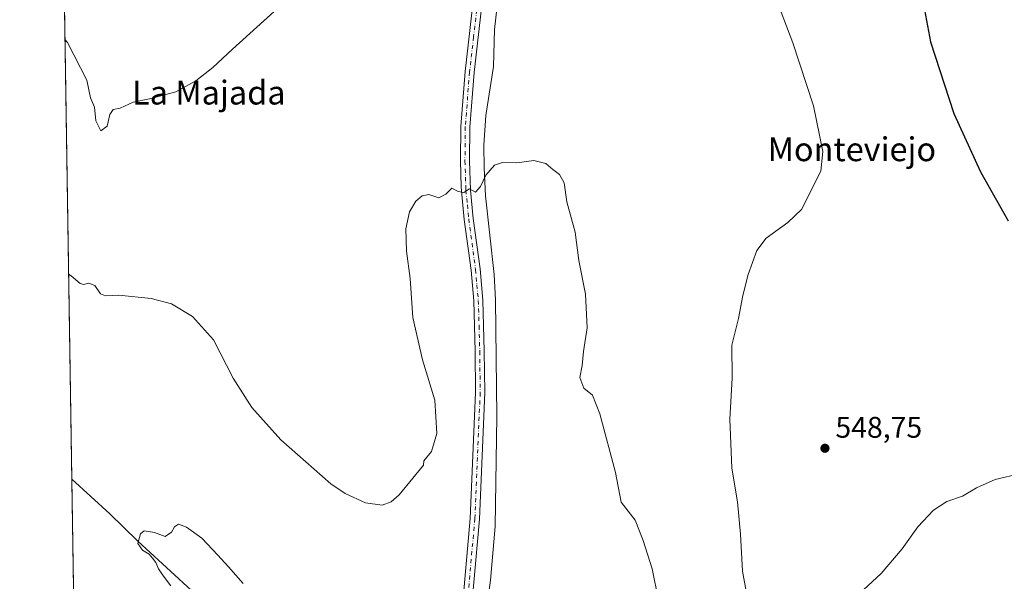
# Model space of a CAD drawing. Units: metres. Extents: x 607664 to 611146, y 4713761 to 4717754.
# Drawn here: x 607664 to 607995, y 4716537 to 4716726 of the extents above; entities that cross this region are included whole.
import ezdxf
from ezdxf.enums import TextEntityAlignment as Align

# ---------------------------------------------------------------- set-up
doc = ezdxf.new("R2010")
doc.units = ezdxf.units.M
doc.header["$MEASUREMENT"] = 0
doc.linetypes.add('DGN Style 4', pattern=[2.6384748266838614, 1.318413404963828, -0.6592067024819142, 0.001648016756204785, -0.6592067024819142])
for name, color, linetype, lineweight in [('Comarca CxS', 21, 'Continuous', 0), ('Comunidad Autónoma CxS', 142, 'Continuous', 0), ('Corriente natural lineal', 142, 'Continuous', 13), ('Cultivos herbáceos CxS', 92, 'Continuous', 0), ('Cultivos leñosos CxS', 92, 'Continuous', 0), ('Curva de nivel maestra', 30, 'Continuous', 30), ('Curva de nivel normal', 30, 'Continuous', 0), ('Municipio CxS', 4, 'Continuous', 0), ('Pista no pavimentada Cxs', 111, 'Continuous', 0), ('Pista no pavimentada eje', 91, 'DGN Style 4', 0), ('Provincia CxS', 1, 'Continuous', 0), ('Punto de cota en terreno', 7, 'Continuous', 0), ('Rótulo de punto de cota en terreno', 7, 'Continuous', 0), ('Texto cartográfico', 7, 'Continuous', 0)]:
    doc.layers.add(name, color=color, linetype=linetype, lineweight=lineweight)
doc.styles.add('Style-Arial', font='txt')

# ---------------------------------------------------------------- blocks, each defined once
blk = doc.blocks.new('*U15')
at = {"layer": 'Cultivos herbáceos CxS', "color": 92, "linetype": 'Continuous', "lineweight": 0}
blk.add_polyline3d([(607694.9271, 4715688.803400001, 561.5446999999986), (607663.75, 4717700.550000001, 571.6849999999977)], dxfattribs=at)
blk = doc.blocks.new('5PATER')
at = {"layer": 'Cultivos leñosos CxS', "linetype": 'Continuous', "lineweight": 0}
h = blk.add_hatch(color=51, dxfattribs=at)
edge = h.paths.add_edge_path()
edge.add_ellipse((0, 0), major_axis=(-0.1095731443231308, -0.1110710700762829), ratio=0.9994222409660322, start_angle=0, end_angle=360)

msp = doc.modelspace()

# ---------------------------------------------------------------- linework, layer by layer
at = {"layer": 'Comarca CxS', "color": 21, "linetype": 'Continuous', "lineweight": 0, "flags": 128}
msp.add_lwpolyline([(607726.8277665866, 4715387.708971577), (607699.6000008109, 4715387.279982821), (607672.9890953742, 4717104.3848425), (607663.750000811, 4717700.549982798), (611081.7200008371, 4717754.449982795), (611086.0931579709, 4717480.959190769), (611105.5130729899, 4716266.466370718), (611108.4024352969, 4716085.769916895), (611118.7100008349, 4715441.149982823), (611009.4060039963, 4715439.427836911)], close=True, dxfattribs=at)
at = {"layer": 'Comunidad Autónoma CxS', "color": 142, "linetype": 'Continuous', "lineweight": 0, "flags": 128}
msp.add_lwpolyline([(607726.8277665866, 4715387.708971577), (607699.6000008109, 4715387.279982821), (607672.9890953742, 4717104.3848425), (607663.750000811, 4717700.549982798), (611081.7200008371, 4717754.449982795), (611086.0931579709, 4717480.959190769), (611105.5130729899, 4716266.466370718), (611108.4024352969, 4716085.769916895), (611118.7100008349, 4715441.149982823), (611009.4060039963, 4715439.427836911)], close=True, dxfattribs=at)
at = {"layer": 'Corriente natural lineal', "color": 142, "linetype": 'Continuous', "lineweight": 13}
for points in [[(607824.2401000002, 4716730.3101, 541.4375), (607823.3601000002, 4716722.390100001, 541.2090999999928), (607823.0201000003, 4716709.960100001, 541.1254999999946), (607820.3901000004, 4716693.5001, 540.453800000003), (607819.7600999996, 4716683.5001, 540.0509000000021), (607819.8400999998, 4716675.9801, 539.7088999999978), (607820.3601000002, 4716666.530099999, 539.5084999999963), (607823.2600999996, 4716640.090100001, 538.7284999999974), (607823.6501000002, 4716631.5601, 538.5357999999978), (607824.0900999998, 4716592.4001, 537.3752999999997), (607823.5900999998, 4716555.270099999, 536.154999999999), (607822.0301000001, 4716537.270099999, 535.3775000000023), (607820.2001, 4716524.050100001, 534.9135999999999), (607818.7801000001, 4716512.420100001, 534.4444999999978), (607817.9501, 4716503.0001, 534.0693000000028), (607817.3201000001, 4716493.040100001, 533.4585999999981), (607817.5100999996, 4716481.3101, 533.0959000000003), (607821.0201000003, 4716448.2301, 532.4073999999965), (607821.2200999996, 4716439.550100001, 532.2548999999999), (607821.0401, 4716430.870100001, 532.054999999993), (607820.2500999998, 4716421.600099999, 531.7311999999947), (607818.8601000002, 4716410.280099999, 531.7106000000058), (607816.8800999997, 4716396.9101, 531.3101000000024), (607816.4700999996, 4716394.9301, 531.2504000000044)], [(607681.2520000003, 4716571.2084, 535.5038999999961), (607694.0301000001, 4716559.610099999, 535.1808000000019), (607703.4700999996, 4716550.4101, 534.9588999999978), (607724.2301000003, 4716531.3301, 534.4945000000008), (607730.9600999998, 4716522.7501, 533.9566000000051), (607741.4901000002, 4716507.5801, 533.2544000000053), (607751.8101000005, 4716487.5001, 532.414499999999), (607758.3800999997, 4716475.4101, 532.1350999999995), (607767.7701000003, 4716463.050100001, 531.6426999999967), (607770.2801000001, 4716458.520099999, 531.5956000000006), (607774.4700999996, 4716448.840100001, 531.6214999999938), (607775.8000999996, 4716443.790100001, 531.4750000000058), (607776.8800999997, 4716436.0101, 531.4734999999928), (607777.6201, 4716424.020099999, 531.2473999999929), (607780.4200999998, 4716410.850099999, 531.1159000000043), (607782.0301000001, 4716404.1501, 531.001900000003), (607783.9901000002, 4716397.920100001, 530.9556000000011), (607787.6801000005, 4716388.040100001, 530.7171999999991), (607791.9501, 4716374.030099999, 530.7636000000057), (607796.2801000001, 4716365.7301, 530.5488000000041), (607811.3701, 4716345.7501, 530.2287999999971)]]:
    msp.add_polyline3d(points, dxfattribs=at)
at = {"layer": 'Cultivos herbáceos CxS', "color": 92, "linetype": 'Continuous', "lineweight": 0, "extrusion": (0.0007260764726786628, -0.04685063888283869, 0.9989016420294972), "elevation": -219998.2356601966, "flags": 128}
msp.add_lwpolyline([(680695.4506916609, 4701443.951978673), (680695.450691661, 4701968.663030786)], dxfattribs=at)
at = {"layer": 'Cultivos herbáceos CxS', "color": 92, "linetype": 'Continuous', "lineweight": 0, "extrusion": (-0.0002810118825129133, 0.01813275495200571, 0.9998355485929536), "elevation": 85889.08011679913, "flags": 128}
msp.add_lwpolyline([(-680694.4507777281, -4705509.675243804), (-680694.4507777281, -4705804.807307658)], dxfattribs=at)
at = {"layer": 'Curva de nivel maestra', "color": 30, "linetype": 'Continuous', "lineweight": 30, "elevation": 550, "flags": 128}
msp.add_lwpolyline([(607967.2100000001, 4716732.710100001), (607969.8600000005, 4716718.3201), (607977.7400000002, 4716694.200099999), (607986.7400000002, 4716674.540100001), (607996.0199999996, 4716658.120100001)], dxfattribs=at)
at = {"layer": 'Curva de nivel normal', "color": 30, "linetype": 'Continuous', "lineweight": 0, "flags": 128}
for points, elevation in [([(607908.2100000001, 4716532.340100001), (607906.6699999999, 4716540.2601), (607906.0800000001, 4716552.7401), (607905.0199999996, 4716563.610099999), (607903.1299999999, 4716574.9301), (607902.4199999999, 4716591.4101), (607903.2300000006, 4716605.1601), (607903.1200000001, 4716616.3201), (607905.3600000005, 4716625.300100001), (607906.8499999996, 4716632.960100001), (607908.6399999997, 4716640.0801), (607911.5199999996, 4716648.120100001), (607914.6200000001, 4716652.2301), (607921.9800000006, 4716657.5801), (607926.54, 4716661.970100001), (607933.0899999999, 4716674.850099999), (607933.6699999999, 4716681.450099999), (607930.54, 4716696.8201), (607923.6699999999, 4716717.950099999), (607918.4699999997, 4716731.520099999)], 545), ([(607749.3200000003, 4716728.4901), (607735.3200000003, 4716715.8101), (607728.6600000003, 4716709.640100001), (607722.9900000002, 4716705.1801), (607716.2000000002, 4716701.450099999), (607707.3499999996, 4716699.100099999), (607701.8700000001, 4716697.9901), (607697.5, 4716696.0101), (607695.1600000003, 4716695.5601), (607694.0599999996, 4716693.8201), (607693.1600000003, 4716689.940099999), (607691.04, 4716688.4101), (607689.3399999999, 4716691.780099999), (607688.8799999999, 4716696.350099999), (607687.5199999996, 4716699.440099999), (607686.2999999998, 4716705.440099999), (607679.8099999996, 4716718.020099999), (607678.9605, 4716719.074999999)], 545), ([(607680.1834000006, 4716640.162000001), (607681.0300000003, 4716639.5801), (607684.04, 4716637.0601), (607685.2000000002, 4716636.670100001), (607687, 4716637.190099999), (607689, 4716636.3201), (607690.8799999999, 4716633.5801), (607692.5499999998, 4716632.920100001), (607697.04, 4716633.1601), (607707.9000000004, 4716632.020099999), (607714.7599999999, 4716630.220100001), (607721.8200000003, 4716625.950099999), (607728.9299999997, 4716618.050100001), (607735.5199999996, 4716605.2401), (607741.8099999996, 4716595.3201), (607751.5599999996, 4716584.450099999), (607768.3799999999, 4716569.690099999), (607773.1299999999, 4716566.460100001), (607779.9699999997, 4716563.2401), (607785.5599999996, 4716562.550100001), (607788.6600000003, 4716563.5801), (607791.2800000003, 4716565.9801), (607799.5, 4716575.960100001), (607799.5599999996, 4716577.460100001), (607802.1299999999, 4716580.5601), (607804.0099999999, 4716586.620100001), (607803.25, 4716597.7601), (607799.1100000005, 4716611.380100001), (607795.8600000005, 4716625.6501), (607794.9500000002, 4716638.7401), (607793.7599999999, 4716647.890100001), (607793.54, 4716655.4001), (607794.75, 4716661.100099999), (607796.9199999999, 4716664.700099999), (607798.9900000002, 4716666.540100001), (607801.3200000003, 4716666.940099999), (607804.6600000003, 4716665.800100001), (607806.9900000002, 4716667.020099999), (607809.0300000003, 4716669.110099999), (607811.1500000004, 4716667.9801), (607813.0300000003, 4716667.640100001), (607814.9900000002, 4716668.870100001), (607816.9400000004, 4716667.710100001), (607818.6100000005, 4716669.6601), (607820.3799999999, 4716673.450099999), (607823.3700000001, 4716676.870100001), (607826.0700000003, 4716677.7401), (607830.9000000004, 4716677.600099999), (607836.6100000005, 4716678.4001), (607840.6200000001, 4716677.3301), (607842.9000000004, 4716675.360099999), (607845.1699999999, 4716673.630100001), (607846.7100000001, 4716670.840100001), (607847.6900000004, 4716664.4801), (607850.4900000002, 4716654.2501), (607851.7199999997, 4716644.8201), (607853.9000000004, 4716633.450099999), (607854.5300000003, 4716622.120100001), (607853.2800000003, 4716614.120100001), (607852.7800000003, 4716609.450099999), (607852.0700000003, 4716605.460100001), (607853.4199999999, 4716601.8301), (607856.25, 4716599.460100001), (607858.7400000002, 4716593.210100001), (607864.0700000003, 4716573.4901), (607865.9600000001, 4716563.540100001), (607870.6299999999, 4716557.4301), (607873.29, 4716550.6601), (607876.3399999999, 4716541.140100001), (607878.5199999996, 4716530.520099999)], 540), ([(608000.3099999996, 4716573.1801), (607991.6500000004, 4716571.1801), (607985.3099999996, 4716568.340100001), (607980.6500000004, 4716565.5701), (607975.3499999996, 4716563.690099999), (607970.8899999997, 4716560.850099999), (607965.6799999997, 4716555.2501), (607960.4000000004, 4716547.870100001), (607953.3200000003, 4716539.4801), (607944.4400000004, 4716531.3301)], 545), ([(607714.5899999999, 4716535.380100001), (607712.3899999997, 4716538.1801), (607711.3399999999, 4716539.800100001), (607710.4000000004, 4716541.0701), (607709.5599999996, 4716543.210100001), (607708.3799999999, 4716544.720100001), (607707.3200000003, 4716546.0601), (607705.0700000003, 4716547.3301), (607703.4500000002, 4716549.600099999), (607704.3200000003, 4716552.850099999), (607705.6100000005, 4716553.890100001), (607709.1100000005, 4716553.300100001), (607712.6900000004, 4716551.970100001), (607714.7599999999, 4716553.4101), (607715.7400000002, 4716555.2601), (607717.1299999999, 4716556.0601), (607719.7999999998, 4716555.1501), (607725.0199999996, 4716551.360099999), (607730.3200000003, 4716545.7401), (607733.9900000002, 4716541.800100001), (607738.8499999996, 4716536.170100001)], 535)]:
    msp.add_lwpolyline(points, dxfattribs=dict(at, elevation=elevation))
at = {"layer": 'Municipio CxS', "color": 4, "linetype": 'Continuous', "lineweight": 0, "flags": 128}
msp.add_lwpolyline([(607699.6000008109, 4715387.279982821), (607672.9890953742, 4717104.3848425)], dxfattribs=at)
at = {"layer": 'Pista no pavimentada Cxs', "color": 111, "linetype": 'Continuous', "lineweight": 0}
for points in [[(607807.0061999997, 4716408.041200001, 532.7718000000023), (607807.8101000005, 4716413.620100001, 531.7164000000049), (607810.5201000003, 4716425.2301, 532.0200000000041), (607811.5601000005, 4716432.4801, 532.1987999999983), (607811.7701000003, 4716437.470100001, 532.338699999993), (607811.5800999999, 4716444.870100001, 532.6288999999961), (607810.9700999996, 4716453.1501, 532.7367999999988), (607809.3901000004, 4716474.4101, 533.5641000000032), (607809.0301000001, 4716485.390100001, 533.8125), (607809.1901000004, 4716490.380100001, 533.9961000000039), (607815.2200999996, 4716558.040100001, 537.260500000004), (607817.0100999996, 4716600.4101, 538.1159999999945), (607816.8701, 4716614.2601, 538.610400000005), (607816.3901000004, 4716631.220100001, 538.8991999999998), (607815.4801000003, 4716641.5701, 539.3540999999968), (607813.1700999998, 4716658.520099999, 539.7216999999946), (607812.2301000003, 4716668.2401, 540.3724999999977), (607812.1801000005, 4716669.550100001, 540.3481000000029), (607811.8901000004, 4716678.270099999, 541.073900000003), (607812.0000999998, 4716689.770099999, 540.6391000000004), (607813.4401000004, 4716708.280099999, 541.0816999999952), (607816.1901000004, 4716731.9901, 542.0207999999984)], [(607809.1901000004, 4716490.380100001, 533.9961000000039), (607815.2200999996, 4716558.040100001, 537.260500000004), (607817.0100999996, 4716600.4101, 538.1159999999945), (607816.8701, 4716614.2601, 538.610400000005), (607816.3901000004, 4716631.220100001, 538.8991999999998), (607815.4801000003, 4716641.5701, 539.3540999999968), (607813.1700999998, 4716658.520099999, 539.7216999999946), (607812.2301000003, 4716668.2401, 540.3724999999977), (607812.1801000005, 4716669.550100001, 540.3481000000029), (607811.8901000004, 4716678.270099999, 541.073900000003), (607812.0000999998, 4716689.770099999, 540.6391000000004), (607813.4401000004, 4716708.280099999, 541.0816999999952), (607816.1901000004, 4716731.9901, 542.0207999999984)], [(607819.2100999998, 4716731.5801, 542.215400000001), (607816.4801000003, 4716707.9801, 541.2951999999932), (607815.0500999996, 4716689.630100001, 541.4965999999986), (607814.9401000004, 4716678.300100001, 543.0363000000071), (607815.2701000003, 4716668.4301, 541.3399000000063), (607816.2001, 4716658.870100001, 539.9612999999954), (607818.5100999996, 4716641.9101, 539.6255999999995), (607819.4301000005, 4716631.4001, 538.9282999999997), (607819.9200999998, 4716614.3201, 538.6186000000016), (607820.0601000005, 4716600.360099999, 537.9808000000048), (607818.2600999996, 4716557.840100001, 538.0388999999996), (607812.2301000003, 4716490.200099999, 534.3206999999966)], [(607819.2100999998, 4716731.5801, 542.215400000001), (607816.4801000003, 4716707.9801, 541.2951999999932), (607815.0500999996, 4716689.630100001, 541.4965999999986), (607814.9401000004, 4716678.300100001, 543.0363000000071), (607815.2701000003, 4716668.4301, 541.3399000000063), (607816.2001, 4716658.870100001, 539.9612999999954), (607818.5100999996, 4716641.9101, 539.6255999999995), (607819.4301000005, 4716631.4001, 538.9282999999997), (607819.9200999998, 4716614.3201, 538.6186000000016), (607820.0601000005, 4716600.360099999, 537.9808000000048), (607818.2600999996, 4716557.840100001, 538.0388999999996), (607812.2301000003, 4716490.200099999, 534.3206999999966)]]:
    msp.add_polyline3d(points, dxfattribs=at)
at = {"layer": 'Pista no pavimentada eje', "color": 91, "linetype": 'DGN Style 4', "lineweight": 0}
msp.add_polyline3d([(607817.7001, 4716731.7851, 542.1576999999961), (607816.3251, 4716719.9301, 542.0639999999985), (607814.9600999998, 4716708.130100001, 541.1885000000038), (607813.5251000002, 4716689.700099999, 541.0066999999982), (607813.4151, 4716678.2851, 541.8877000000066), (607813.7251000004, 4716668.9901, 540.7927999999956), (607813.7500999998, 4716668.335100001, 540.8236999999936), (607814.2200999996, 4716663.475099999, 540.3494999999966), (607814.6851000005, 4716658.6951, 539.8365000000049), (607816.9951, 4716641.7401, 539.4704999999958), (607817.4501, 4716636.565099999, 539.1030000000028), (607817.9101, 4716631.3101, 538.8987000000052), (607818.1551000001, 4716622.770099999, 538.7924999999959), (607818.3951000003, 4716614.290100001, 538.5883999999933), (607818.5351, 4716600.3851, 538.0187000000005), (607816.7401000002, 4716557.940099999, 537.3853999999993), (607810.7100999998, 4716490.290100001, 534.156799999997)], dxfattribs=at)
at = {"layer": 'Provincia CxS', "color": 1, "linetype": 'Continuous', "lineweight": 0, "flags": 128}
msp.add_lwpolyline([(607726.8277665866, 4715387.708971577), (607699.6000008109, 4715387.279982821), (607672.9890953742, 4717104.3848425), (607663.750000811, 4717700.549982798), (611081.7200008371, 4717754.449982795), (611086.0931579709, 4717480.959190769), (611105.5130729899, 4716266.466370718), (611108.4024352969, 4716085.769916895), (611118.7100008349, 4715441.149982823), (611009.4060039963, 4715439.427836911)], close=True, dxfattribs=at)

# ---------------------------------------------------------------- block references
at = {"layer": 'Cultivos herbáceos CxS', "color": 92, "linetype": 'Continuous', "lineweight": 0}
msp.add_blockref('*U15', (0, 0), dxfattribs=at)
at = {"layer": 'Punto de cota en terreno', "color": 7, "linetype": 'Continuous', "lineweight": 0, "xscale": 10, "yscale": 10, "zscale": 10}
msp.add_blockref('5PATER', (607934.4199999999, 4716581.640000001, 548.75), dxfattribs=at)

# ---------------------------------------------------------------- texts
at = {"layer": 'Rótulo de punto de cota en terreno', "color": 7, "linetype": 'Continuous', "lineweight": 0, "style": 'Style-Arial'}
msp.add_text('548,75', height=7.000000000000002, dxfattribs=at).set_placement((607937.9478000002, 4716585.1678))
at = {"layer": 'Texto cartográfico', "color": 7, "linetype": 'Continuous', "lineweight": 0, "style": 'Style-Arial'}
for s, p in [('La Majada', (607727.3297146341, 4716701.220150001)), ('Monteviejo', (607943.4590926827, 4716682.170150001))]:
    msp.add_text(s, height=8, dxfattribs=at).set_placement(p, align=Align.MIDDLE_CENTER)

doc.saveas('drawing.dxf')
